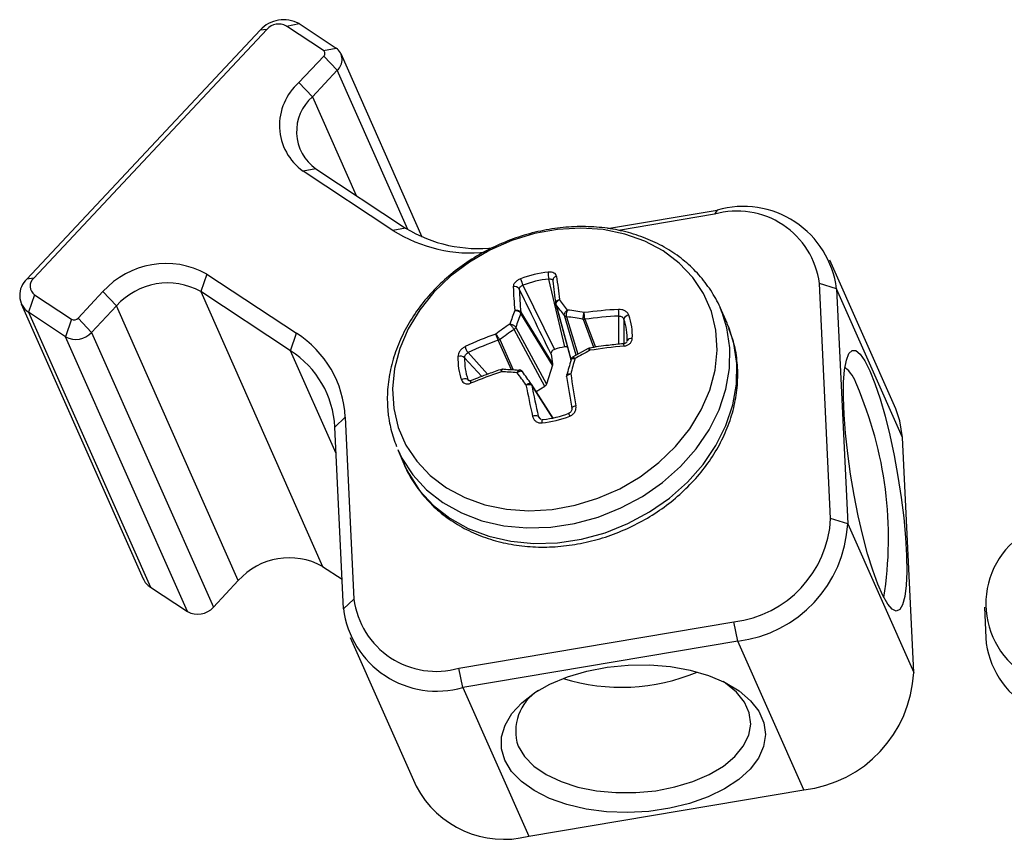
# Model space of a CAD drawing. Extents: x 0.3 to 13.6, y 0.4 to 10.7.
# Drawn here: x 11.4 to 11.9, y 8.9 to 9.3 of the extents above; entities that cross this region are included whole.
import ezdxf

# ---------------------------------------------------------------- set-up
doc = ezdxf.new("R2010")
doc.units = 0
doc.header["$MEASUREMENT"] = 0
doc.layers.get('0').update_dxf_attribs({"linetype": 'CONTINUOUS'})

msp = doc.modelspace()

# ---------------------------------------------------------------- linework, layer by layer
at = {"color": 7, "linetype": 'CONTINUOUS'}
for p, q in [((11.4173539031, 9.1949539165), (11.5408179671, 9.3266727408)), ((11.5444009567, 9.3271469821), (11.4209368926, 9.1954281578)), ((11.5444009567, 9.3271469821), (11.5408179671, 9.3266727408)), ((11.5546976436, 9.3288860408), (11.5614113409, 9.3301508582)), ((11.5743440995, 9.3159438284), (11.5546976436, 9.3288860408)), ((11.5614113409, 9.3301508582), (11.5810577968, 9.3172086458)), ((11.5743440995, 9.3159438284), (11.5810577968, 9.3172086458)), ((11.5613144532, 9.2989610047), (11.5744839534, 9.3130110126)), ((11.5744839534, 9.3130110126), (11.5816172125, 9.3054773827)), ((11.626649108, 9.2171700617), (11.5836148802, 9.3142366507)), ((11.5816172125, 9.3054773827), (11.5684477123, 9.2914273748)), ((11.6189639272, 9.2212393614), (11.5816172125, 9.3054773827)), ((11.5613144532, 9.2989610047), (11.5684477123, 9.2914273748)), ((11.5684477123, 9.2914273748), (11.5915743744, 9.2392636365)), ((11.5702658134, 9.25330077), (11.563552116, 9.2520359526)), ((11.5702658134, 9.25330077), (11.617829285, 9.2219680677)), ((11.6111155876, 9.2207032503), (11.563552116, 9.2520359526)), ((11.7247899936, 9.2216642533), (11.7828180788, 9.2314649053)), ((11.781339619, 9.2292473991), (11.7304962031, 9.2206602017)), ((11.7828180788, 9.2314649053), (11.781339619, 9.2292473991)), ((11.617829285, 9.2219680677), (11.6111155876, 9.2207032503)), ((11.8773378131, 9.1262067961), (11.8424268294, 9.2049508628)), ((11.5125203029, 9.1975921719), (11.5093568751, 9.1883194833)), ((11.5125203029, 9.1975921719), (11.5600837745, 9.1662594696)), ((11.4209368926, 9.1954281578), (11.4173539031, 9.1949539165)), ((11.6799410162, 9.1916571691), (11.6966487325, 9.157744452)), ((11.7020778282, 9.1590602642), (11.6936184689, 9.1949720783)), ((11.6956863959, 9.1943016896), (11.6957342685, 9.1944392094)), ((11.8428416872, 9.0682124599), (11.8369081877, 9.1926412945)), ((11.8459641796, 9.189867059), (11.8369081877, 9.1926412945)), ((11.4213564544, 9.1866297105), (11.4181930266, 9.1773570219)), ((11.4213564544, 9.1866297105), (11.4410029103, 9.1736874981)), ((11.4444351393, 9.1742671843), (11.4576046394, 9.1883171923)), ((11.4576046394, 9.1883171923), (11.4647378985, 9.1807835624)), ((11.5569203467, 9.156986781), (11.5093568751, 9.1883194833)), ((11.5093568751, 9.1883194833), (11.5738534383, 9.0428431566)), ((11.8459641796, 9.189867059), (11.8518976791, 9.0654382245)), ((11.8808751633, 9.1111229923), (11.8459641796, 9.189867059)), ((11.4143574015, 9.1818150146), (11.4788539647, 9.0363386879)), ((11.4647378985, 9.1807835624), (11.4515683984, 9.1667335544)), ((11.5292344617, 9.0353072356), (11.4647378985, 9.1807835624)), ((11.6973395834, 9.1817304014), (11.6973313451, 9.1817622961)), ((11.6973395834, 9.1817304014), (11.7053326446, 9.1523159101)), ((11.6975467187, 9.1812982638), (11.7053594227, 9.1525474877)), ((11.4378394825, 9.1644148095), (11.4181930266, 9.1773570219)), ((11.4181930266, 9.1773570219), (11.4826895898, 9.0318806952)), ((11.6955021136, 9.1494525313), (11.6787819582, 9.1767503792)), ((11.6788354134, 9.1774054268), (11.6955555688, 9.1501075789)), ((11.7081236353, 9.1547277136), (11.7018827369, 9.175633733)), ((11.7030532824, 9.1750093748), (11.7089663065, 9.1552016821)), ((11.7879827066, 9.1715784613), (11.784325023, 9.1798286121)), ((11.4410029103, 9.1736874981), (11.4378394825, 9.1644148095)), ((11.4444351393, 9.1742671843), (11.4515683984, 9.1667335544)), ((11.7175462932, 9.158802597), (11.7119357971, 9.1736232611)), ((11.7126892065, 9.1736781397), (11.7182817501, 9.1589048989)), ((11.7333922944, 9.1737570838), (11.7333655245, 9.1604516173)), ((11.5023360457, 9.0189384828), (11.4378394825, 9.1644148095)), ((11.4515683984, 9.1667335544), (11.5160649615, 9.0212572277)), ((11.5569203467, 9.156986781), (11.5600837745, 9.1662594696)), ((11.6914913168, 9.1381619885), (11.675227329, 9.1682653919)), ((11.6761355719, 9.1693935716), (11.6923995598, 9.1392901682)), ((11.673806299, 9.1468689933), (11.6669007512, 9.16258071)), ((11.6676172671, 9.162882087), (11.674678036, 9.1468172064)), ((11.58100808, 9.1026552821), (11.5569203467, 9.156986781)), ((11.6508546584, 9.1560006313), (11.6612473066, 9.144589236)), ((11.6947970274, 9.1551756682), (11.6955555688, 9.1501075789)), ((11.7144135556, 9.1582655396), (11.7062396773, 9.1536680634)), ((11.6581152073, 9.1433661704), (11.6490799378, 9.1533228839)), ((11.6955021136, 9.1494525313), (11.6923995598, 9.1392901682)), ((11.6508057655, 9.141792006), (11.6517452609, 9.141001566)), ((11.6524976857, 9.1411725632), (11.6525218417, 9.1411814989)), ((11.6843346976, 9.139443213), (11.6843498474, 9.1394228525)), ((11.6844189404, 9.1393216222), (11.6843499701, 9.1394231554)), ((11.6958640103, 9.1214031493), (11.6844192452, 9.1393211887)), ((11.6957429795, 9.1213779585), (11.6846130234, 9.1388031299)), ((11.6914913168, 9.1381619885), (11.6869644679, 9.1353363624)), ((11.5803432924, 9.1165962531), (11.5858490147, 9.1218298889)), ((11.5858490147, 9.1218298889), (11.5904386401, 9.0255828535)), ((11.6088899891, 9.1212735144), (11.609168482, 9.1198472643)), ((11.6880633209, 9.1223534342), (11.689650951, 9.1206885388)), ((11.5849329177, 9.0203492177), (11.5803432924, 9.1165962531)), ((11.8868086628, 8.9866941577), (11.8808751633, 9.1111229923)), ((11.6138298287, 9.104239997), (11.6174875123, 9.0959898462)), ((11.8518976791, 9.0654382245), (11.8428416872, 9.0682124599)), ((11.8518976791, 9.0654382245), (11.8868086628, 8.9866941577)), ((11.5738534383, 9.0428431566), (11.5841848175, 9.0360373029)), ((11.5160649615, 9.0212572277), (11.5292344617, 9.0353072356)), ((11.4826895898, 9.0318806952), (11.5023360457, 9.0189384828)), ((11.5849329177, 9.0203492177), (11.5904386401, 9.0255828535)), ((11.924303065, 9.0211995976), (11.9249369448, 9.0049590101)), ((11.6460072089, 8.9889767489), (11.7916243514, 9.0135707525)), ((11.7936961612, 9.0033453752), (11.7916243514, 9.0135707525)), ((11.5884702679, 9.0052654139), (11.6233812517, 8.9265213472)), ((11.7936961612, 9.0033453752), (11.6480790186, 8.9787513715)), ((11.8286071449, 8.9246013084), (11.7936961612, 9.0033453752)), ((11.6480790186, 8.9787513715), (11.6460072089, 8.9889767489)), ((11.6480790186, 8.9787513715), (11.6829900023, 8.9000073048)), ((11.6829900023, 8.9000073048), (11.8286071449, 8.9246013084))]:
    msp.add_line(p, q, dxfattribs=at)
at = {"color": 7, "linetype": 'CONTINUOUS', "flags": 128}
for points in [[(11.6115364573, 9.1264779399), (11.6139357463, 9.1164570514), (11.618022145, 9.1070608899), (11.623712466, 9.0984807343), (11.6308908709, 9.0908912518), (11.639411228, 9.0844469422), (11.6491000874, 9.0792789933), (11.6597602119, 9.0754926095), (11.6711745921, 9.0731648707), (11.6831108642, 9.0723431629), (11.69532604, 9.0730442137), (11.7075714538, 9.0752537518), (11.7195978242, 9.0789267974), (11.7311603292, 9.0839885777), (11.7420235893, 9.0903360497), (11.75196646, 9.0978399969), (11.7607865331, 9.1063476609), (11.7683042573, 9.1156858499), (11.7743665934, 9.1256644654), (11.7788501298, 9.1360803716), (11.7816635947, 9.1467215307), (11.7827497138, 9.1573713194), (11.7820863771, 9.1678129386), (11.7796870881, 9.1778338271), (11.7756006894, 9.1872299885), (11.7699103684, 9.1958101442), (11.7627319635, 9.2033996267), (11.7542116064, 9.2098439363), (11.744522747, 9.2150118852), (11.7338626224, 9.218798269), (11.7224482422, 9.2211260078), (11.7105119702, 9.2219477156), (11.6982967944, 9.2212466648), (11.6860513806, 9.2190371267), (11.6740250101, 9.2153640811), (11.6624625052, 9.2103023007), (11.6515992451, 9.2039548288), (11.6416563744, 9.1964508815), (11.6328363013, 9.1879432176), (11.6253185771, 9.1786050286), (11.6192562409, 9.1686264131), (11.6147727045, 9.1582105068), (11.6119592397, 9.1475693478), (11.6108731206, 9.1369195591), (11.6115364573, 9.1264779399)], [(11.6136459153, 9.1046590304), (11.6157981266, 9.1002048468), (11.6215741671, 9.0913095988), (11.6288587203, 9.0834016495), (11.6375100008, 9.0766349182), (11.6473596212, 9.0711411115), (11.6582158698, 9.0670271601), (11.6698674422, 9.0643731376), (11.6820875536, 9.0632307012), (11.6946383536, 9.0636220874), (11.7072755551, 9.0655396783), (11.7197531893, 9.06894615), (11.7318283933, 9.0737751995), (11.743266137, 9.0799328348), (11.7538437976, 9.0872992046), (11.7633554932, 9.0957309309), (11.7716160892, 9.1050638996), (11.7784648028, 9.1151164553), (11.7837683313, 9.1256929362), (11.7874234476, 9.1365874833), (11.7893590092, 9.1475880466), (11.7895373424, 9.1584805126), (11.7879549763, 9.1690528719), (11.7853984581, 9.1772509068)], [(11.7853984581, 9.1772509068), (11.7846427097, 9.1790993455), (11.784325023, 9.1798286121)], [(11.7890561417, 9.169000756), (11.7883003933, 9.1708491947), (11.7879827066, 9.1715784613)], [(11.6174875123, 9.0959898462), (11.6194558102, 9.091954696), (11.6252318507, 9.083059448), (11.6325164039, 9.0751514987), (11.6411676844, 9.0683847673), (11.6510173048, 9.0628909607), (11.6618735534, 9.0587770093), (11.6735251258, 9.0561229867), (11.6857452372, 9.0549805504), (11.6982960372, 9.0553719366), (11.7109332387, 9.0572895275), (11.7234108729, 9.0606959992), (11.7354860769, 9.0655250487), (11.7469238205, 9.071682684), (11.7575014812, 9.0790490538), (11.7670131768, 9.08748078), (11.7752737728, 9.0968137488), (11.7821224863, 9.1068663045), (11.7874260149, 9.1174427854), (11.7910811312, 9.1283373325), (11.7930166928, 9.1393378958), (11.793195026, 9.1502303618), (11.7916126599, 9.1608027211), (11.7890561417, 9.169000756)], [(11.8636164659, 9.146368136), (11.8663109672, 9.1396191968), (11.8690074228, 9.131540615), (11.8716359958, 9.1223416219), (11.8741286076, 9.1122604664), (11.8764207008, 9.1015582451), (11.8784529115, 9.0905121401), (11.8801726064, 9.0794082395), (11.8815352463, 9.0685341287), (11.8825055396, 9.0581714412), (11.8830583563, 9.0485885654), (11.8831793785, 9.0400336927), (11.882865472, 9.0327283898), (11.8821247668, 9.0268618601), (11.8809764466, 9.0225860437), (11.8794502525, 9.0200116821), (11.877585712, 9.0192054498), (11.8754311157, 9.0201882278), (11.8730422666, 9.0229345627), (11.8704810346, 9.0273733258), (11.8678137543, 9.0333895556), (11.8651095068, 9.0408274348), (11.8624383307, 9.0494943263), (11.8598694081, 9.0591657621), (11.8574692727, 9.0695912572), (11.8553000867, 9.0805007966), (11.853418031, 9.0916118291), (11.8518718498, 9.1026365847), (11.8507015884, 9.113289528), (11.8499375559, 9.1232947535), (11.8495995404, 9.132393131), (11.8496962962, 9.1403490173), (11.8502253176, 9.1469563592), (11.851172903, 9.15204403), (11.8525145106, 9.1554802616), (11.8542153933, 9.1571760576), (11.8562314993, 9.1570874975), (11.8585106125, 9.1552168752), (11.8609937049, 9.1516126388), (11.8636164659, 9.146368136)], [(11.7058530311, 9.1266650026), (11.7058461169, 9.1268183917), (11.7059333901, 9.1269837353), (11.706111508, 9.1271547008), (11.7063736488, 9.1273247402), (11.7067097722, 9.1274873407), (11.7071070047, 9.1276362748), (11.707550132, 9.1277658382), (11.7080221822, 9.1278710686)], [(11.7042570437, 9.1238919207), (11.7041939965, 9.1240076069), (11.7041676347, 9.124026958), (11.7041790587, 9.1239491661), (11.7042277915, 9.1237774784), (11.7043117989, 9.1235190615), (11.7044275745, 9.1231847023), (11.7045702854, 9.1227883575), (11.7047339746, 9.1223465712)], [(11.8808751633, 9.1111229923), (11.8795240829, 9.1199701599), (11.8773378131, 9.1262067961)], [(11.6900621695, 9.1187906678), (11.6900521523, 9.1192696984), (11.6900670871, 9.1197042508), (11.6901063505, 9.1200761857), (11.6901683035, 9.120369978), (11.6902503602, 9.1205733642), (11.6903490953, 9.1206778546), (11.6904603874, 9.1206790875), (11.690579591, 9.1205770115)], [(11.6703641457, 8.9401950393), (11.6685858239, 8.9463404401), (11.6686141784, 8.9526240379), (11.670448475, 8.9588830909), (11.6740412061, 8.9649554928), (11.6792993221, 8.9706839716), (11.6860866404, 8.9759201628), (11.6942273731, 8.9805284516), (11.7035106795, 8.9843894859), (11.7136961268, 8.987403267), (11.7245199173, 8.9894917394), (11.7357017205, 8.9906008128), (11.7469519336, 8.9907017628), (11.7579791819, 8.9897919748), (11.7684978655, 8.987895012), (11.7782355561, 8.9850600045), (11.7869400526, 8.9813603777), (11.794385913, 8.9768919499), (11.8003802935, 8.9717704511), (11.8047679429, 8.9661285253), (11.8074352232, 8.9601122955), (11.8083130534, 8.9538775789), (11.807378698, 8.9475858513), (11.8046563565, 8.9414000653), (11.8002165359, 8.9354804294), (11.7941742254, 8.9299802591), (11.7866859176, 8.9250420058), (11.7779455558, 8.9207935679), (11.7681795107, 8.9173449775), (11.7576407177, 8.9147855513), (11.7466021261, 8.9131815772), (11.7353496296, 8.9125745973), (11.7241746619, 8.9129803319), (11.7133666489, 8.9143882728), (11.7032055123, 8.9167619551), (11.6939544204, 8.9200399016), (11.6858529714, 8.9241372153), (11.6791109888, 8.9289477778), (11.6739030862, 8.9343469981), (11.6703641457, 8.9401950393)], [(11.6773483278, 8.9476461812), (11.680722408, 8.9421524822), (11.6857455953, 8.9371117469), (11.6922733817, 8.9326689879), (11.7001179747, 8.9289520154), (11.7090536996, 8.9260677598), (11.718823492, 8.9240991961), (11.7291462925, 8.9231029561), (11.7397251332, 8.9231076999), (11.75025568, 8.924113291), (11.7604349882, 8.9260908005), (11.7699702176, 8.9289833388), (11.7785870572, 8.932707693), (11.7860376161, 8.9371567202), (11.7921075552, 8.94220243), (11.7966222535, 8.9476996665), (11.7994518314, 8.9534902842), (11.800514887, 8.9594076975), (11.7997808382, 8.9652816734), (11.7972708022, 8.9709432281), (11.7930569881, 8.9762294891), (11.7872606198, 8.9809883802), (11.7859373077, 8.9818569528)]]:
    msp.add_lwpolyline(points, dxfattribs=at)
at = {"color": 7, "linetype": 'CONTINUOUS'}
for centre, radius, start, end in [((11.5532937464, 9.3155097438), 0.0167408951902223, 60.9943356821, 138.1786627215), ((11.5506388463, 9.3215654836), 0.0083704475951176, 60.9943356822, 138.1786627215), ((11.5732546631, 9.3144221352), 0.0018714757762647, 311.0605390912, 54.3997249092), ((11.5767000514, 9.3111218732), 0.0074859031050582, 311.0605390912, 54.3997249091), ((11.5809830975, 9.276383043), 0.0299436124202254, 131.0605390912, 234.3997249092), ((11.5844284858, 9.2730827809), 0.0243291850914319, 131.0605390912, 234.3997249092), ((11.7965968799, 9.1836540677), 0.0497567236273608, 7.173096765, 106.0766691265), ((11.793375857, 9.1870385965), 0.0438913891960176, 7.3337660024, 105.915999889), ((11.6558585632, 9.2833738352), 0.0722280713024085, 238.2296040737, 277.1903076278), ((11.6524495666, 9.2863694263), 0.0775921676766288, 237.8113841084, 276.0644742293), ((11.4908733842, 9.1585492001), 0.0446423871739319, 60.9943356821, 138.1786627215), ((11.6992907493, 9.1419206608), 0.0569870483147133, 96.012138242, 111.2352284304), ((11.7026033834, 9.1975307683), 0.0093421402124676, 173.4633552636, 195.8956926557), ((11.6979224653, 9.1942246054), 0.0021596906946181, 94.0848833136, 185.6843584113), ((12.487948514, 9.289938154), 0.7956994494172214, 186.752530724, 187.6415305563), ((11.4247296447, 9.1864871808), 0.0112288546575843, 131.0605390912, 234.3997249092), ((11.4246247634, 9.19119479), 0.0056144273287911, 131.0605390912, 234.3997249092), ((11.4917687536, 9.1565970687), 0.0362719395788244, 60.9943356821, 138.1786627215), ((11.6756967863, 9.188270482), 0.0026964643501792, 31.9933187909, 109.7021370291), ((11.9063486419, 9.2004260315), 0.2317605298643196, 182.3781806939, 185.4555803863), ((11.7327973271, 9.2137732718), 0.057296697976236, 199.0856140455, 202.7053772429), ((11.6991827221, 9.1421394152), 0.053124864243459, 96.012138242, 111.2352284304), ((12.4733980182, 9.2860878735), 0.7830569983166775, 186.7528514068, 187.6460262614), ((11.9058521211, 9.1991669047), 0.2280650418969984, 182.3792327848, 185.4712043456), ((11.6983164947, 9.1820353036), 0.0010222773366457, 187.5998579819, 198.6130739495), ((11.6986266459, 9.1820816138), 0.0013341214274799, 195.2632121977, 215.9561169238), ((11.6983614684, 9.1820533874), 0.0010706742581112, 198.762024721, 218.2046093981), ((11.3987978776, 8.9481237181), 0.3789739289767503, 36.8936484984, 37.9721661098), ((11.3956314939, 8.9471998239), 0.3851751030064172, 36.9171874123, 37.9609079979), ((11.8754006472, 9.1023985066), 0.2137290187248417, 159.1723370983, 161.2341151132), ((11.8752466944, 9.1019238229), 0.2102317913661023, 159.1499104443, 161.2808061036), ((11.67752749, 9.177320773), 0.0013025324738264, 338.2936019961, 4.4543968576), ((11.6773117078, 9.177200064), 0.0015374826355823, 342.9934381076, 7.6759831917), ((11.7032008126, 9.1766954112), 0.0016924786453837, 218.8506069454, 264.9992882528), ((11.6709658499, 8.9402326137), 0.236959344298827, 80.0436052005, 82.2174837803), ((11.6707298847, 8.9396958447), 0.2411116936103979, 80.067098109, 82.1692428284), ((11.7425081948, 8.9492747538), 0.229909119265626, 92.9725661034, 97.5449061395), ((11.7424582125, 8.9496493726), 0.2260159881705965, 92.9726115652, 97.5696703268), ((11.7091861677, 9.1761904318), 0.0215671207721648, 357.7966100766, 7.1491707823), ((11.7361766651, 9.1729418602), 0.0029012600479113, 93.7411348979, 163.6807300038), ((11.7052816139, 9.1649180763), 0.0325893307162241, 357.449341602, 19.5752167642), ((11.4423558427, 9.1761276838), 0.0027901491983696, 240.9943356821, 318.1786627215), ((11.801089198, 8.9822833683), 0.2281907707853678, 124.1373954633, 126.4403606701), ((11.7123491693, 9.1762022051), 0.0025288454175562, 260.2546007609, 277.625689316), ((11.7121402295, 9.1760157695), 0.0024012265382572, 265.1161173868, 283.2160502984), ((11.7047675678, 9.1635782265), 0.0303806535217334, 357.449341602, 19.5752167642), ((11.4432512122, 9.1741755525), 0.0111605967934893, 240.9943356822, 318.1786627215), ((11.5300161693, 9.1191373348), 0.0558977322723757, 2.7609655075, 57.4589417573), ((11.733927665, 8.976684163), 0.2011525818631987, 109.873436465, 114.8719514164), ((11.8009355472, 8.982488466), 0.2243114403742704, 124.0847253889, 126.4659199976), ((11.6740476558, 9.1701447708), 0.0022189398490859, 302.116209516, 340.2120713287), ((11.6554886053, 9.160188691), 0.0062460634596522, 189.2949472924, 222.1065839418), ((11.7340403636, 8.9765593049), 0.1977853664091179, 109.8466942603, 114.871573392), ((11.6659730233, 9.1651072874), 0.0026728944647769, 290.0939111198, 306.5215895466), ((11.666250599, 9.1651288671), 0.0026297913581683, 284.3134078334, 301.3112522161), ((11.7608036054, 8.8666196412), 0.294151957113244, 95.3288077123, 98.897481543), ((11.7316762027, 9.1595848662), 0.001811127681558, 357.324107581, 38.4205290426), ((11.737206832, 9.161250802), 0.0023052379024708, 74.0926606877, 154.9679577969), ((11.5295861602, 9.1141484766), 0.0508161202476185, 2.7609655075, 57.4589417573), ((11.6781025297, 9.1524668564), 0.0325893307162279, 177.449341602, 199.5752167642), ((11.6467564043, 9.1503114416), 0.0038036289173593, 52.3473605073, 108.5636876368), ((11.7083157187, 9.1214642259), 0.0381100167212381, 99.4206270501, 107.8267396223), ((11.8482267263, 8.9115923343), 0.2792959250589381, 118.4183801181, 120.2712535047), ((11.6794304921, 9.1519708633), 0.030380653521797, 177.449341602, 199.5752167642), ((12.1106460807, 9.0368396316), 0.421344990757213, 164.1135901135, 165.2752658146), ((12.1199317828, 9.0356101251), 0.4288219374745053, 164.1394495727, 165.2626294841), ((11.7486688294, 8.9063998438), 0.2525466508188696, 108.4999612268, 112.4506789641), ((11.6564715569, 8.8708190268), 0.2753412168106529, 85.7476899222, 87.4889625173), ((11.6582498886, 8.8772838482), 0.2700335814535662, 85.9028533666, 87.5092543341), ((9.030014369, 7.2294280342), 3.267551991372887, 35.7600450929, 35.8993957817), ((11.6784821868, 9.1450872229), 0.0014402143831007, 36.0460184221, 54.8324933092), ((9.0794926452, 7.2635563818), 3.21000763836915, 35.7584687699, 35.9026126954), ((13.7787902701, 9.4817131104), 2.100781917326708, 189.2314980819, 189.696751658), ((11.836856232, 9.1325435151), 0.0207777153663864, 17.8632322505, 49.2806243471), ((11.6492883178, 9.1390568807), 0.0031278679044094, 60.9784840752, 127.2098815069), ((11.6533199297, 9.1402973058), 0.0012008999708803, 133.2112208691, 204.1684295838), ((12.2636981456, 9.2526325502), 0.5931525788535635, 191.0486758008, 192.6929557999), ((11.6830399836, 9.1385153427), 0.0015928677722146, 10.8597218981, 35.6276705975), ((11.6832857505, 9.1386019384), 0.00134243480705, 8.6194273842, 32.3968534147), ((12.2566683863, 9.2504230505), 0.5828495063025009, 191.0395264622, 192.6931845913), ((13.7406453129, 9.4743620697), 2.064285077245998, 189.2289088454, 189.6968168625), ((11.669993141, 9.0578850251), 0.2034707585362371, 351.0845895255, 23.4687430199), ((11.6866175737, 9.1185403945), 0.0040779230722848, 69.2353412749, 112.7394724937), ((11.6850153378, 9.1734096746), 0.0531248642433849, 276.012138242, 291.2352284304), ((11.6840933943, 9.1754642718), 0.0569870483147576, 276.012138242, 291.2352284304), ((11.7849059244, 9.0711927765), 0.0580123685448365, 276.6503613775, 357.0552010145), ((11.7859104379, 9.0689666226), 0.0660815072359568, 276.7663053147, 356.9392570773), ((11.9692095535, 9.0230568537), 0.0441858109896352, 120.8717264222, 240.9117012418), ((11.5562653168, 9.011120742), 0.0362719395788239, 60.9943356821, 138.1786627215), ((11.4882835436, 9.0405727617), 0.010336553507251, 204.1810557074, 237.2358802982), ((11.6339709709, 9.0311855515), 0.0438913891960195, 187.3337660024, 285.915999889), ((11.5077477754, 9.0286992257), 0.0111605967934881, 240.9943356822, 318.1786627215), ((11.6343002175, 9.0265622091), 0.0497567236273665, 187.173096765, 286.0766691265), ((11.9717793329, 9.0089704231), 0.0470138357646743, 184.8946619187, 240.1262617713), ((11.7321243373, 9.0820869232), 0.1032407695667194, 252.6089745279, 292.8512894724), ((11.8212607979, 8.9898107151), 0.0656219135039752, 276.4277137459, 357.2778486461), ((11.7016673602, 8.9555283067), 0.0255644916835637, 122.0721079225, 197.9582068203), ((11.6700140273, 8.9510978596), 0.0527126239371215, 207.790230298, 284.2506606501)]:
    msp.add_arc(centre, radius, start, end, dxfattribs=at)
for points, knots in [([(11.78535697424165, 9.177032463911926), (11.78515933842399, 9.17764493181665), (11.78391592702816, 9.181498229165912), (11.78018884974738, 9.188015005625765), (11.77420839021156, 9.196333456095056), (11.766840691883, 9.203662828054375), (11.75837388691319, 9.209954969505432), (11.74889398904126, 9.215094795631504), (11.7385618225674, 9.219000924286728), (11.72754186199878, 9.221602161820039), (11.71602026869453, 9.22284957393392), (11.70419481547485, 9.222717948854507), (11.69227031825618, 9.221207566480699), (11.68045267624588, 9.21834335064666), (11.66894464027636, 9.214173153213295), (11.65794267572672, 9.20876574283129), (11.64763473830699, 9.202209056359173), (11.63819850421591, 9.194608938414959), (11.62979956086265, 9.186088408475277), (11.6225893939547, 9.17678743081301), (11.61670180212194, 9.166862634887242), (11.61225107151758, 9.15648750150762), (11.60931833404423, 9.145848042373423), (11.60797740970226, 9.13514775059749), (11.60813059827333, 9.126940727403932), (11.60874181074559, 9.122379346027799), (11.60888998911628, 9.121273514437194)], [0, 0, 0, 0, 0.008211452956081, 0.051661760012733, 0.0950472756717196, 0.1384755125303147, 0.1820623768417326, 0.2258828195651886, 0.2699620752854804, 0.3142822189561436, 0.3587988491258284, 0.4034597139741888, 0.4482186237551717, 0.4930422186353176, 0.5379107208195583, 0.5828150749453199, 0.627752324100311, 0.6727198069718411, 0.7177089656816585, 0.7626995053718371, 0.8076545182433722, 0.852518303111862, 0.8972200731212511, 0.9416865263248458, 0.9858628612627507, 1, 1, 1, 1]), ([(11.6977686212821, 9.196378809653586), (11.69767157524949, 9.19673611456504), (11.69747776155875, 9.197449699466427), (11.69643322054298, 9.198201315212161), (11.69503519465202, 9.198666311406134), (11.69389285046725, 9.19861827210509), (11.69332197411115, 9.198594264891245)], [0, 0, 0, 0, 0.250366287431697, 0.5000144045035814, 0.7501366412435471, 0.9999999999999999, 0.9999999999999999, 0.9999999999999999, 0.9999999999999999]), ([(11.67865016898784, 9.195038361458588), (11.67810747404232, 9.19479247091208), (11.67702163763941, 9.194300487508258), (11.6757718569898, 9.19319360019727), (11.67490021147525, 9.191977584698035), (11.67482525453751, 9.19119893310683), (11.67478772625545, 9.190809089852651)], [0, 0, 0, 0, 0.2499114651735844, 0.5000285494381048, 0.7496820150572594, 1, 1, 1, 1]), ([(11.67798368435522, 9.189699123737428), (11.67801015238918, 9.18988356958826), (11.6780626346804, 9.190249299089425), (11.6785002536809, 9.190810478963906), (11.67912965167674, 9.19131678837579), (11.67966894385055, 9.191543030309969), (11.67994101621469, 9.191657169140253)], [0, 0, 0, 0, 0.2520732666122129, 0.4998249060068992, 0.7476621636386641, 0.9999999999999999, 0.9999999999999999, 0.9999999999999999, 0.9999999999999999]), ([(11.69361846887161, 9.194972078276788), (11.69389755965126, 9.19499155154582), (11.69445088262817, 9.195030159081346), (11.69512799037161, 9.194840687058592), (11.69562592681164, 9.194506230641082), (11.69572394903639, 9.19417684483067), (11.69577339456327, 9.194010692154752)], [0, 0, 0, 0, 0.2521925676284955, 0.4999948133228319, 0.7477814856842511, 1, 1, 1, 1]), ([(11.69479702735529, 9.155175668190834), (11.69165808642189, 9.161627877622076), (11.68605283375331, 9.173149682237074), (11.68044925817188, 9.184642349146873), (11.67798368435522, 9.189699123737428)], [0, 0, 0, 0, 0.5599998999151512, 1, 1, 1, 1]), ([(11.6973031972035, 9.181900103427948), (11.69728366683788, 9.182134626601126), (11.69724460603082, 9.182603673857988), (11.69766744340128, 9.183288371128546), (11.69837513042343, 9.183851814776471), (11.6990019377054, 9.184037373265733), (11.69931534160187, 9.184130152585995)], [0, 0, 0, 0, 0.2499987962764923, 0.499998563143665, 0.7499990777765398, 0.9999999999999999, 0.9999999999999999, 0.9999999999999999, 0.9999999999999999]), ([(11.69734748398541, 9.181709926597572), (11.69734972403739, 9.18170151451206), (11.69735476644406, 9.181682578721059), (11.6973601567525, 9.181663874181728), (11.69736315245616, 9.18165347899606)], [0, 0, 0, 0, 0.4442426255726105, 0.9999999999999999, 0.9999999999999999, 0.9999999999999999, 0.9999999999999999]), ([(11.6975201249692, 9.18139120577357), (11.69750085744349, 9.181625115891347), (11.69746232231896, 9.182092937014293), (11.6978359359092, 9.18289311573413), (11.69846776884871, 9.183634505653467), (11.69903281721811, 9.183964936864214), (11.69931534160187, 9.184130152585995)], [0, 0, 0, 0, 0.2499988476806505, 0.499998643790971, 0.749999145749986, 1, 1, 1, 1]), ([(11.69754671874139, 9.181298263787587), (11.69754141090197, 9.181315211269693), (11.69753193261845, 9.181345474626903), (11.69752373286164, 9.181377232369153), (11.6975201249692, 9.18139120577357)], [0, 0, 0, 0, 0.5600000683566839, 0.9999999999999999, 0.9999999999999999, 0.9999999999999999, 0.9999999999999999]), ([(11.6756379395895, 9.17839162522794), (11.67595856029832, 9.178452510044531), (11.67659980119325, 9.178574279578447), (11.67756973251656, 9.178417428628777), (11.6783897777069, 9.178033960165934), (11.67868065153443, 9.177625943080637), (11.67882608816587, 9.177421934934006)], [0, 0, 0, 0, 0.2500009222234436, 0.5000014368563162, 0.7500012037234898, 1, 1, 1, 1]), ([(11.6756379395895, 9.17839162522794), (11.67594597179408, 9.178369538601865), (11.67656203576917, 9.178325365380836), (11.67750104611592, 9.177964689830782), (11.67830102740981, 9.177448947146042), (11.6785921170516, 9.177042335906089), (11.67873766159642, 9.176839030671754)], [0, 0, 0, 0, 0.2500008542500197, 0.5000013562090435, 0.7500011523193627, 1, 1, 1, 1]), ([(11.67878195822709, 9.176750379204544), (11.67877409786692, 9.176766707892902), (11.67876006145943, 9.176795866368922), (11.67874450602057, 9.176825841537667), (11.67873766159642, 9.176839030671754)], [0, 0, 0, 0, 0.5599980036622741, 1, 1, 1, 1]), ([(11.67882608816587, 9.177421934934006), (11.67882785509499, 9.177418637413497), (11.67883101070775, 9.177412748270743), (11.67883406801648, 9.177407664131694), (11.67883541343969, 9.177405426765679)], [0, 0, 0, 0, 0.5599321747648032, 1, 1, 1, 1]), ([(11.70188273692249, 9.175633733019058), (11.7018527148568, 9.17581290442175), (11.70178761111219, 9.176201442950717), (11.70198654696411, 9.176829008678867), (11.70230010908614, 9.17737456910024), (11.7026422128488, 9.1778065179576), (11.70307452119867, 9.17822488886636), (11.70340884505118, 9.178445641725649), (11.70358072603779, 9.178559134134188)], [0, 0, 0, 0, 0.1988415736430093, 0.4311938811669306, 0.5606357678982311, 0.6985820906552768, 0.8450364601457802, 1, 1, 1, 1]), ([(11.70305328238644, 9.175009374782881), (11.70301910724134, 9.175190761400302), (11.70294499742023, 9.175584103688305), (11.70297926956619, 9.176299499530513), (11.70307512520801, 9.17696118259578), (11.70319668182258, 9.177510769283003), (11.70336402721915, 9.178070469005378), (11.70350714632487, 9.178393208726193), (11.70358072603779, 9.178559134134188)], [0, 0, 0, 0, 0.1988415738409186, 0.4311938814306269, 0.5606357681455183, 0.6985820908530702, 0.8450364602611214, 1, 1, 1, 1]), ([(11.71192111072346, 9.173709851788052), (11.71189675264844, 9.173946477158234), (11.71184803640599, 9.174419728796293), (11.71191797460881, 9.17538188518816), (11.71207788823752, 9.176374992548286), (11.71223955613487, 9.17692058321058), (11.7123203901405, 9.177193378733932)], [0, 0, 0, 0, 0.2499988476806315, 0.4999986437909493, 0.7499991457499813, 1, 1, 1, 1]), ([(11.71268474912327, 9.173695724425112), (11.7126613115294, 9.173932331678074), (11.71261443625068, 9.174405547102598), (11.71251108691287, 9.175370907547022), (11.71240397874589, 9.176368955490808), (11.71234825302411, 9.176918570836879), (11.7123203901405, 9.177193378733932)], [0, 0, 0, 0, 0.2499987962765179, 0.4999985631436642, 0.7499990777765481, 1, 1, 1, 1]), ([(11.73598736158797, 9.17583693773801), (11.73577162927361, 9.176280668514877), (11.73534025727383, 9.17716793954399), (11.73399889589121, 9.178164324533661), (11.73237290628748, 9.17883654495649), (11.73118125953679, 9.178861867945807), (11.73058561489552, 9.178874525642293)], [0, 0, 0, 0, 0.2500637423131449, 0.5000201147909711, 0.7500850489514986, 0.9999999999999999, 0.9999999999999999, 0.9999999999999999, 0.9999999999999999]), ([(11.7307075765186, 9.160455723409083), (11.73070904594789, 9.160769718728009), (11.73073230222137, 9.165739240596814), (11.7307349046841, 9.170707189383796), (11.73073734271228, 9.175361242245785)], [0, 0, 0, 0, 0.063184211120412, 0.9999999999999999, 0.9999999999999999, 0.9999999999999999, 0.9999999999999999]), ([(11.73073734271228, 9.175361242245785), (11.73103188712864, 9.175343833483625), (11.73161592619473, 9.175309314420865), (11.73241155831164, 9.174954005626658), (11.73306336875769, 9.174434830899623), (11.73328199678689, 9.173984350637639), (11.7333922944097, 9.173757083794492)], [0, 0, 0, 0, 0.252073266612069, 0.4998249060068973, 0.7476621636387966, 1, 1, 1, 1]), ([(11.67303325452328, 9.171155555780707), (11.67314495542303, 9.171034535547042), (11.67336222363791, 9.1707991403963), (11.67372214860053, 9.17036723152617), (11.67406807404202, 9.1699309452157), (11.67447604067157, 9.169391370052573), (11.67490705490041, 9.168788742435058), (11.67512624927516, 9.168430563281893), (11.67522732898971, 9.168265391859938)], [0, 0, 0, 0, 0.154963539728422, 0.3014179091290134, 0.4393642318320721, 0.568806118545459, 0.8011584261411288, 1, 1, 1, 1]), ([(11.67303325452328, 9.171155555780707), (11.67322122878315, 9.171129278987141), (11.67358685548783, 9.171078168279495), (11.67415236898462, 9.170901632516554), (11.67466942010364, 9.170677911056476), (11.67524630829601, 9.17034816288885), (11.6758050874426, 9.169904239278354), (11.67603126976043, 9.169554740243496), (11.67613557190844, 9.16939357158799)], [0, 0, 0, 0, 0.1549635398005289, 0.3014179092526763, 0.4393642319866815, 0.5688061187103419, 0.8011584262648764, 1, 1, 1, 1]), ([(11.71193579709505, 9.173623261100554), (11.71193265568858, 9.173639052809884), (11.71192704601416, 9.17366725239136), (11.71192292429022, 9.173696835264717), (11.71192111072346, 9.17370985178805)], [0, 0, 0, 0, 0.5599980036613702, 0.9999999999999999, 0.9999999999999999, 0.9999999999999999, 0.9999999999999999]), ([(11.71268474912327, 9.173695724425112), (11.71268530351055, 9.173692391298784), (11.71268629360775, 9.17368643856651), (11.71268831635577, 9.173680675710974), (11.71268920650209, 9.173678139663672)], [0, 0, 0, 0, 0.5599321747691575, 1, 1, 1, 1]), ([(11.61664774537582, 9.09810302423477), (11.6167168701983, 9.097887672167841), (11.61782666118125, 9.09443021978763), (11.62135679585088, 9.088274821553515), (11.62724262047872, 9.07990091521395), (11.63455319156884, 9.072521006073146), (11.64296102067298, 9.06616977480664), (11.65239160162881, 9.060966736909565), (11.66268222323361, 9.056992965874588), (11.67367019957658, 9.054320905983424), (11.68516999026421, 9.053000621510101), (11.69698440846263, 9.053058680120774), (11.70890883191421, 9.054496142186114), (11.7207373064993, 9.057289358941498), (11.73226682349507, 9.061391646257269), (11.74330052280003, 9.0667353009738), (11.75364994542796, 9.073233367909985), (11.76313683832432, 9.080780936462112), (11.77159487450328, 9.089255874498848), (11.77887192750883, 9.098519176082652), (11.78483251160641, 9.108414871864715), (11.78936361442688, 9.118771170802939), (11.79237315530745, 9.129399589523599), (11.79382031911551, 9.140108734684095), (11.79362769948017, 9.150675537498719), (11.79212196635273, 9.160343515257921), (11.78997389050788, 9.166177238454722), (11.78901465782824, 9.168782313106908)], [0, 0, 0, 0, 0.0027236246347333, 0.0437274766406033, 0.0846658559304999, 0.1256380217171086, 0.1667548761266184, 0.208089539591001, 0.2496682771363936, 0.2914759975996591, 0.3334716748060544, 0.3756060125002949, 0.4178349034853741, 0.4601261681522913, 0.5024605105581972, 0.5448289472440186, 0.5872285144351261, 0.6296568292093322, 0.672106259041291, 0.7145583709937643, 0.7569792596761885, 0.7993172862074823, 0.8415061980913048, 0.8834765120539979, 0.9251750208311125, 0.9665865777296252, 0.9999999999999999, 0.9999999999999999, 0.9999999999999999, 0.9999999999999999]), ([(11.66554713696222, 9.16585727045446), (11.66569867472608, 9.165640793261801), (11.66600175004027, 9.165207839181532), (11.66657459146368, 9.164392324570443), (11.66713894669373, 9.163583897469296), (11.66742213666093, 9.163167473598216), (11.66756373137594, 9.162959262057626)], [0, 0, 0, 0, 0.2500008542499972, 0.5000013562090115, 0.7500011523193432, 0.9999999999999999, 0.9999999999999999, 0.9999999999999999, 0.9999999999999999]), ([(11.66554713696222, 9.16585727045446), (11.66560296390955, 9.16558924001317), (11.66571461771319, 9.165053179567579), (11.66605233782938, 9.164111023439075), (11.66646410724879, 9.163220412626181), (11.66674891771631, 9.162804863899618), (11.66689132267363, 9.162597089939666)], [0, 0, 0, 0, 0.2500009222234565, 0.5000014368563404, 0.7500012037235004, 1, 1, 1, 1]), ([(11.64932455290472, 9.15917984684539), (11.64882454076574, 9.158901628996466), (11.64782432306839, 9.15834508567577), (11.64662398103536, 9.156987657456686), (11.64574859455991, 9.155454034026318), (11.64561319398723, 9.154429494259784), (11.64554548638966, 9.15391716905443)], [0, 0, 0, 0, 0.2499630590154334, 0.5000228110936322, 0.7499844082723488, 1, 1, 1, 1]), ([(11.66690075117355, 9.162580709994291), (11.6668992554752, 9.162583849552568), (11.66689658461664, 9.162589455840846), (11.66689293047287, 9.162594757322553), (11.66689132267364, 9.162597089939666)], [0, 0, 0, 0, 0.5600065713936794, 1, 1, 1, 1]), ([(11.66756373137594, 9.162959262057626), (11.66757417731931, 9.162944689498898), (11.66759283079164, 9.162918667069757), (11.66760980046933, 9.16289326426169), (11.66761726712855, 9.162882087024586)], [0, 0, 0, 0, 0.5599999387551315, 1, 1, 1, 1]), ([(11.70356141815745, 9.158834029225028), (11.70336913549161, 9.158928475598554), (11.70293029253074, 9.159144028706383), (11.70238448541921, 9.159090396856822), (11.70207782819908, 9.15906026424486)], [0, 0, 0, 0, 0.4381582547252997, 1, 1, 1, 1]), ([(11.73310471100321, 9.160712482769785), (11.73045497923398, 9.160447148910082), (11.72437850198267, 9.159838674051906), (11.71830176645637, 9.158938592075135), (11.71487487532368, 9.158431003266712)], [0, 0, 0, 0, 0.436063801383704, 1, 1, 1, 1]), ([(11.73506316931855, 9.161868192377176), (11.734994101785, 9.161726975243623), (11.73485516344863, 9.161442898592975), (11.73443256304058, 9.161104524916068), (11.73386499258903, 9.160826642739845), (11.73335913610821, 9.160750594161907), (11.73309876011972, 9.16071145020625)], [0, 0, 0, 0, 0.2401790522363274, 0.4831514349354732, 0.7339661324279996, 1, 1, 1, 1]), ([(11.73348535558441, 9.159500311642585), (11.73406420172871, 9.159600714101774), (11.73522211793202, 9.159801557858776), (11.73660644428907, 9.160743997087428), (11.7376132466888, 9.161981203080988), (11.73776351495857, 9.162972207758916), (11.7378386572075, 9.163467763609177)], [0, 0, 0, 0, 0.2499630590138079, 0.5000228110935168, 0.7499844082706673, 1, 1, 1, 1]), ([(11.64907993776161, 9.153322883919254), (11.64911010468141, 9.153584043780215), (11.64916991335688, 9.154101817072098), (11.64957138338643, 9.154876216397675), (11.65013721872356, 9.155561759681447), (11.65061410284737, 9.155853478838903), (11.65085465836241, 9.156000631257422)], [0, 0, 0, 0, 0.2521925676285387, 0.4999948133228633, 0.747781485684236, 1, 1, 1, 1]), ([(11.69664873246872, 9.15774445204714), (11.69636256096514, 9.157625760770127), (11.69578764082367, 9.157387309334817), (11.69516233952089, 9.156722731911488), (11.69476504989968, 9.155954561988276), (11.69478630506705, 9.155436837306771), (11.69479702735529, 9.155175668190834)], [0, 0, 0, 0, 0.248535837499943, 0.4993098791137408, 0.7474240635978044, 1, 1, 1, 1]), ([(11.71429109123191, 9.15787515673357), (11.71428266685355, 9.158005323326211), (11.71426581806486, 9.158265657005307), (11.71448384105002, 9.158238405525658), (11.71484196446071, 9.15790720180248), (11.71515266569726, 9.157457046942532), (11.71530801642499, 9.157231969353974)], [0, 0, 0, 0, 0.2499988476806531, 0.4999986437909559, 0.749999145749993, 0.9999999999999999, 0.9999999999999999, 0.9999999999999999, 0.9999999999999999]), ([(11.715022095994, 9.158411852292534), (11.71503104153278, 9.158412683572742), (11.71505317456365, 9.158414740324266), (11.71515306248704, 9.158001867124087), (11.71525636508427, 9.157488602083479), (11.71530801642499, 9.157231969353973)], [0, 0, 0, 0, 0.2532672954470182, 0.6266333433631696, 1, 1, 1, 1]), ([(11.69555556883079, 9.150107578850898), (11.6955655186159, 9.149986552115138), (11.6955832862316, 9.149770431213192), (11.69552691653676, 9.149549668065081), (11.6955021136182, 9.14945253128976)], [0, 0, 0, 0, 0.559995514873496, 1, 1, 1, 1]), ([(11.70539382947038, 9.152174856625031), (11.70537224945631, 9.152297623634443), (11.70532545255237, 9.15256384755469), (11.70558309846939, 9.1527991501539), (11.70596023313479, 9.152919959472525), (11.70636132401424, 9.152957794115022), (11.70686016359832, 9.15293164583641), (11.70723996130072, 9.152848571491953), (11.70743522108643, 9.152805861705682)], [0, 0, 0, 0, 0.1988415738761174, 0.431193881477512, 0.5606357681894825, 0.698582090888241, 0.845036460281633, 1, 1, 1, 1]), ([(11.70630248522631, 9.153702252925882), (11.70610628063243, 9.153557841180456), (11.70580555884577, 9.153336502030132), (11.70552710809344, 9.15291345297532), (11.70543715331775, 9.152671166141573), (11.70539196675447, 9.152549459325435)], [0, 0, 0, 0, 0.4830059659274782, 0.7403007960614637, 1, 1, 1, 1]), ([(11.7063397632873, 9.15367533246094), (11.70635687105955, 9.153698357295754), (11.70639514589806, 9.153749870246774), (11.70656514902071, 9.15366172010628), (11.70679050151739, 9.153493715742778), (11.70708508077983, 9.153210257673582), (11.70731633154469, 9.152943173664339), (11.70743522108643, 9.152805861705682)], [0, 0, 0, 0, 0.1553526874882826, 0.347567113771557, 0.552410182339832, 0.7698872549052067, 1, 1, 1, 1]), ([(11.66888403576388, 9.147283868840786), (11.66644594474014, 9.146448520032314), (11.66085419407944, 9.144532651343985), (11.65551108766568, 9.142384228885335), (11.65249765948272, 9.141172552327834)], [0, 0, 0, 0, 0.4360156901987637, 1, 1, 1, 1]), ([(11.6685347632467, 9.145895861074498), (11.66851161865026, 9.146159101987749), (11.66846532949512, 9.14668558338507), (11.6685619860806, 9.147140855021613), (11.66871082894182, 9.147181833358278), (11.66876791134559, 9.14719754887154)], [0, 0, 0, 0, 0.3813769091291122, 0.762753196477972, 1, 1, 1, 1]), ([(11.6685347632467, 9.145895861074498), (11.66861120595393, 9.146181810001083), (11.66876409126067, 9.146753707451303), (11.66901962931837, 9.147047375495598), (11.6691473982572, 9.14719420941429)], [0, 0, 0, 0, 0.5000003522900186, 1, 1, 1, 1]), ([(11.6691473982572, 9.14719420941429), (11.66928326346666, 9.147277301225886), (11.66955499337015, 9.14744348453385), (11.66980747253928, 9.14723087271228), (11.66993371188438, 9.147124567003143)], [0, 0, 0, 0, 0.500000948432259, 1, 1, 1, 1]), ([(11.66998501388156, 9.14706231649626), (11.66997579456345, 9.147074405230795), (11.6699593314367, 9.147095992333703), (11.66994154010559, 9.14711583582664), (11.66993371188438, 9.147124567003145)], [0, 0, 0, 0, 0.5599980036611178, 1, 1, 1, 1]), ([(11.67688774957192, 9.145402283352203), (11.67695402726083, 9.145584541301622), (11.6770829432784, 9.14593904927253), (11.677317188765, 9.146349738629578), (11.67755392013469, 9.146632986662873), (11.67781579390688, 9.14683617796565), (11.67798543708849, 9.14681732504999), (11.67808180564939, 9.146806615345456)], [0, 0, 0, 0, 0.2096810271059688, 0.4078483034295583, 0.594503349353928, 0.7696510505245232, 0.9999999999999999, 0.9999999999999999, 0.9999999999999999, 0.9999999999999999]), ([(11.67688774957192, 9.145402283352203), (11.67705234503247, 9.145532208753382), (11.67737249788686, 9.145784925249366), (11.67787148014905, 9.146052908673576), (11.67832954415119, 9.14622330142822), (11.67884285980049, 9.146318304363321), (11.67934292888263, 9.146266643882004), (11.67955080435989, 9.146039459456054), (11.67964666445633, 9.145934695193962)], [0, 0, 0, 0, 0.1549635397492851, 0.3014179091647972, 0.4393642318768168, 0.5688061185931891, 0.801158426176936, 1, 1, 1, 1]), ([(11.67943652290483, 9.146147237902731), (11.67934231801094, 9.146245300879277), (11.67915422613272, 9.146441095903088), (11.67880839504992, 9.146650704044427), (11.67844390678283, 9.146792994994414), (11.6781922245777, 9.146825935782172), (11.67807004669236, 9.146841926725143)], [0, 0, 0, 0, 0.2581885660676417, 0.5155058333073305, 0.7648046959995793, 1, 1, 1, 1]), ([(11.70308143437859, 9.143293615613334), (11.70307691537368, 9.143427842468377), (11.7030678773463, 9.14369629669958), (11.70352963131504, 9.144120978132817), (11.70426641706688, 9.14449000266653), (11.70490028138186, 9.144628410571562), (11.7052172137977, 9.144697614580492)], [0, 0, 0, 0, 0.2499987962764747, 0.499998563143644, 0.7499990777765245, 1, 1, 1, 1]), ([(11.70311716101143, 9.14399538811944), (11.70311268646287, 9.144130461018337), (11.70310373734879, 9.144400607328562), (11.70355738639778, 9.144666040265319), (11.7042816787318, 9.144789675603175), (11.70490536862926, 9.144728301602468), (11.7052172137977, 9.144697614580492)], [0, 0, 0, 0, 0.2499988476806352, 0.4999986437909481, 0.7499991457499755, 1, 1, 1, 1]), ([(11.64739678200919, 9.141547994925595), (11.64760508204053, 9.141121028161885), (11.64802159266545, 9.140267277961126), (11.64923150086572, 9.139567394446367), (11.65067349908437, 9.139310178940669), (11.65170746547969, 9.139640514575182), (11.65222429359361, 9.139805632845682)], [0, 0, 0, 0, 0.2500637423126107, 0.5000201147906471, 0.7500850489509037, 1, 1, 1, 1]), ([(11.65121919343775, 9.14118641690819), (11.65119604608413, 9.141199951292947), (11.65098649900135, 9.141322474622815), (11.65089084933897, 9.141570964899696), (11.65080576549563, 9.141792006012247)], [0, 0, 0, 0, 0.1104637359482286, 1, 1, 1, 1]), ([(11.65250620494601, 9.141175954273061), (11.65234735768481, 9.141119329389522), (11.65203902272996, 9.14100941606286), (11.65157219748611, 9.140969411506497), (11.6513525832198, 9.14109318988296), (11.65120862950263, 9.141174324673042)], [0, 0, 0, 0, 0.2679817137845434, 0.520173460947352, 1, 1, 1, 1]), ([(11.68153981178533, 9.138959087222437), (11.68181852320523, 9.139132903340117), (11.68237594565227, 9.139480535330543), (11.6832224966045, 9.13973761436197), (11.68394244243963, 9.13975661746031), (11.68420394607099, 9.13954768103308), (11.68433469763865, 9.139443213017625)], [0, 0, 0, 0, 0.2500008542500162, 0.5000013562090122, 0.7500011523193231, 0.9999999999999999, 0.9999999999999999, 0.9999999999999999, 0.9999999999999999]), ([(11.68153981178533, 9.138959087222437), (11.68185690397478, 9.13904354735036), (11.6824910878367, 9.139212467468505), (11.68343192043032, 9.139250035633045), (11.68421304902238, 9.139126583007524), (11.68447390007023, 9.138919158947887), (11.68460432534097, 9.138815447119393)], [0, 0, 0, 0, 0.2500009222234599, 0.5000014368563264, 0.7500012037235031, 0.9999999999999999, 0.9999999999999999, 0.9999999999999999, 0.9999999999999999]), ([(11.68461302335627, 9.138803129891569), (11.68461135688848, 9.138805671368972), (11.68460838108807, 9.138810209668224), (11.68460556458417, 9.13881384680369), (11.68460432534097, 9.138815447119395)], [0, 0, 0, 0, 0.5600065713934838, 0.9999999999999999, 0.9999999999999999, 0.9999999999999999, 0.9999999999999999]), ([(11.69239955975721, 9.139290168210335), (11.69229143845497, 9.139044768371377), (11.69209835780323, 9.138606538717614), (11.69167680743428, 9.138297827565317), (11.69149131683847, 9.138161988482283)], [0, 0, 0, 0, 0.559979994168857, 1, 1, 1, 1]), ([(11.70473397460932, 9.12234657120502), (11.70526926656498, 9.122609159691951), (11.70634029089727, 9.123134552715147), (11.70745863684559, 9.12453789981578), (11.70814631465886, 9.126168866811735), (11.70806359635611, 9.12730316548984), (11.70802218223368, 9.127871068635324)], [0, 0, 0, 0, 0.2499114651736673, 0.5000285494380177, 0.749682015057135, 1, 1, 1, 1]), ([(11.70585303114309, 9.126665002629997), (11.7058711192529, 9.126380057406625), (11.705906985364, 9.125815052154767), (11.70558114132256, 9.125001756358667), (11.70503696660101, 9.12430322013209), (11.70451857283093, 9.124029840445749), (11.70425704369064, 9.123891920666486)], [0, 0, 0, 0, 0.2520732666121216, 0.4998249060069086, 0.7476621636388302, 0.9999999999999999, 0.9999999999999999, 0.9999999999999999, 0.9999999999999999]), ([(11.60916848198557, 9.119847264342642), (11.6094273072542, 9.11837092694637), (11.61023986039245, 9.11373612992355), (11.61187545714223, 9.109345347115486), (11.61299006178923, 9.106353175039787)], [0, 0, 0, 0, 0.3185333443951016, 0.9999999999999999, 0.9999999999999999, 0.9999999999999999, 0.9999999999999999]), ([(11.68504128720704, 9.12230134883439), (11.6852172931962, 9.12176594444175), (11.68556880030509, 9.12069667145256), (11.68679730187406, 9.119530120333057), (11.68832672501436, 9.11876874882482), (11.68948388771051, 9.118783363978949), (11.69006216948601, 9.118790667772362)], [0, 0, 0, 0, 0.250366287431778, 0.50001440450383, 0.7501366412435997, 1, 1, 1, 1]), ([(11.68965095098705, 9.120688538786364), (11.68941848838131, 9.120779902695576), (11.68892723765614, 9.120972977132267), (11.68834526256385, 9.121562840277315), (11.68815785517884, 9.122088350265518), (11.68806332093504, 9.122353434212673)], [0, 0, 0, 0, 0.3080331662692131, 0.6509499273018108, 1, 1, 1, 1])]:
    msp.add_open_spline(points, degree=3, knots=knots, dxfattribs=at)

doc.saveas('drawing.dxf')
